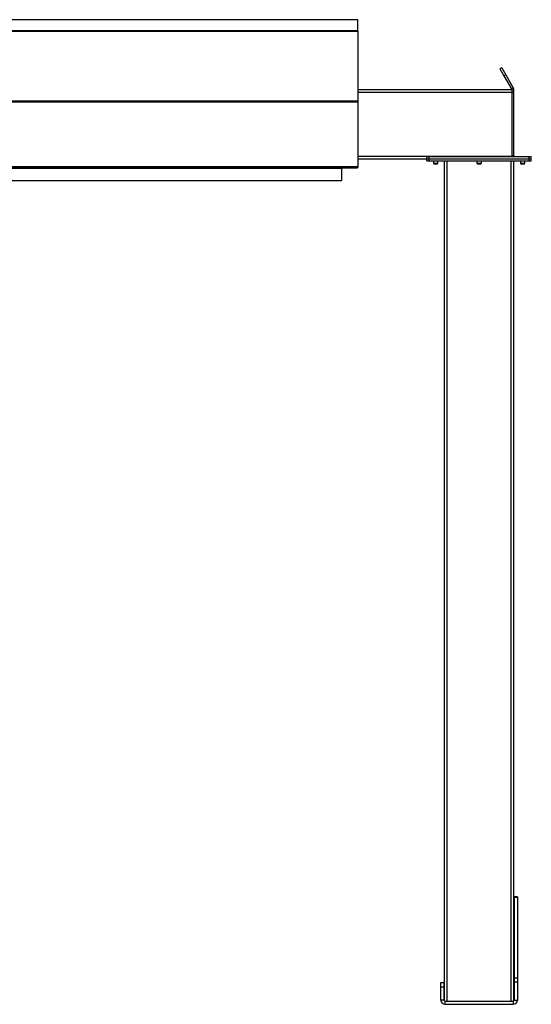
# Model space of a CAD drawing. Units: inches. Extents: x 3 to 813, y 3 to 526.
# Drawn here: x 585 to 644, y 177 to 291 of the extents above; entities that cross this region are included whole.
import ezdxf

# ---------------------------------------------------------------- set-up
doc = ezdxf.new("R2010")
doc.units = ezdxf.units.IN
doc.header["$LTSCALE"] = 24
doc.header["$MEASUREMENT"] = 0

msp = doc.modelspace()

# ---------------------------------------------------------------- linework, layer by layer
at = {"color": 7, "linetype": 'Continuous', "lineweight": 25}
for p, q in [((624.282721, 290.9262466), (546.282721, 290.9262466)), ((624.282721, 289.6438868), (624.282721, 290.9262466)), ((624.282721, 289.6438868), (546.282721, 289.6438868)), ((624.282721, 289.6067692), (546.282721, 289.6067692)), ((546.282721, 289.6055922), (624.282721, 289.6055922)), ((624.282721, 289.6067692), (624.282721, 289.6438868)), ((624.282721, 289.6067692), (624.282721, 289.6055922)), ((624.282721, 289.6055922), (624.282721, 281.5734593)), ((640.8742274, 285.3722974), (640.657721, 285.2472974)), ((640.657721, 285.2472974), (641.1207084, 284.4453796)), ((640.8742274, 285.3722974), (641.3372148, 284.5703796)), ((641.3372148, 284.5703796), (641.1207084, 284.4453796)), ((641.1207084, 284.4453796), (641.9824805, 282.9527466)), ((641.3372148, 284.5703796), (642.1989869, 283.0777466)), ((624.282721, 282.8902466), (642.032721, 282.8902466)), ((641.9824805, 282.9527466), (642.1989869, 283.0777466)), ((642.032721, 282.8902466), (642.032721, 282.5777466)), ((642.032721, 282.7652466), (642.282721, 282.7652466)), ((642.282721, 282.5152466), (642.282721, 282.7652466)), ((546.282721, 281.5734593), (624.282721, 281.5734593)), ((624.282721, 281.5734593), (624.282721, 281.4541919)), ((642.032721, 282.5777466), (642.032721, 275.2027466)), ((642.032721, 282.5152466), (642.282721, 282.5152466)), ((642.282721, 275.2302466), (642.282721, 282.5152466)), ((546.282721, 281.4541919), (624.282721, 281.4541919)), ((624.282721, 281.4541919), (624.282721, 273.9835956)), ((624.282721, 274.8902466), (632.252721, 274.8902466)), ((632.252721, 274.8902466), (632.252721, 275.1402466)), ((632.252721, 275.1402466), (632.502721, 275.1402466)), ((632.252721, 274.6402466), (632.252721, 274.8902466)), ((632.252721, 274.8902466), (632.502721, 274.8902466)), ((632.502721, 274.8902466), (632.502721, 275.1402466)), ((632.502721, 275.1402466), (644.032721, 275.1402466)), ((632.502721, 274.6402466), (632.502721, 274.8902466)), ((632.502721, 274.8902466), (644.032721, 274.8902466)), ((642.282721, 275.2302466), (642.032721, 275.2302466)), ((642.032721, 275.2027466), (642.032721, 275.1402466)), ((644.032721, 274.8902466), (644.032721, 275.1402466)), ((644.032721, 275.1402466), (644.282721, 275.1402466)), ((644.032721, 274.6402466), (644.032721, 274.8902466)), ((644.032721, 274.8902466), (644.282721, 274.8902466)), ((644.282721, 274.8902466), (644.282721, 275.1402466)), ((644.282721, 274.6402466), (644.282721, 274.8902466)), ((546.282721, 273.9835956), (624.282721, 273.9835956)), ((546.3457397, 273.8575956), (624.2197023, 273.8575956)), ((548.157721, 273.8035956), (622.407721, 273.8035956)), ((622.407721, 273.8575956), (622.407721, 273.8035956)), ((622.407721, 273.8035956), (622.407721, 272.3935956)), ((622.417721, 273.3902466), (622.417721, 273.8575956)), ((624.2814478, 273.8935956), (624.282721, 273.8935956)), ((624.282721, 273.9835956), (624.282721, 273.8935956)), ((632.252721, 274.6402466), (632.502721, 274.6402466)), ((632.502721, 274.6402466), (644.032721, 274.6402466)), ((632.987721, 274.6402466), (632.987721, 274.3735278)), ((632.987721, 274.3735278), (633.0460023, 274.3152466)), ((632.987721, 274.3735278), (633.517721, 274.3735278)), ((633.0460023, 274.3152466), (633.4594398, 274.3152466)), ((633.4594398, 274.3152466), (633.517721, 274.3735278)), ((633.517721, 274.3735278), (633.517721, 274.6402466)), ((634.267721, 177.7881645), (634.267721, 274.6402466)), ((638.002721, 274.6402466), (638.002721, 274.3735278)), ((638.002721, 274.3735278), (638.0610023, 274.3152466)), ((638.002721, 274.3735278), (638.532721, 274.3735278)), ((638.0610023, 274.3152466), (638.4744398, 274.3152466)), ((638.4744398, 274.3152466), (638.532721, 274.3735278)), ((638.532721, 274.3735278), (638.532721, 274.6402466)), ((642.267721, 177.7881645), (642.267721, 274.6402466)), ((643.017721, 274.6402466), (643.017721, 274.3735278)), ((643.017721, 274.3735278), (643.0760023, 274.3152466)), ((643.017721, 274.3735278), (643.547721, 274.3735278)), ((643.0760023, 274.3152466), (643.4894398, 274.3152466)), ((643.4894398, 274.3152466), (643.547721, 274.3735278)), ((643.547721, 274.3735278), (643.547721, 274.6402466)), ((644.032721, 274.6402466), (644.282721, 274.6402466)), ((622.407721, 273.3902466), (622.417721, 273.3902466)), ((548.157721, 272.3935956), (622.407721, 272.3935956)), ((642.672721, 189.7652466), (642.297721, 189.7652466)), ((642.297721, 189.7652466), (642.297721, 189.7147415)), ((642.672721, 189.7147415), (642.297721, 189.7147415)), ((642.297721, 189.7147415), (642.297721, 180.4021514)), ((642.672721, 189.7652466), (642.672721, 189.7147415)), ((642.672721, 189.7147415), (642.672721, 180.4021514)), ((633.862721, 179.8902466), (634.237721, 179.8902466)), ((633.862721, 179.3902466), (633.862721, 179.8902466)), ((633.862721, 179.3902466), (634.237721, 179.3902466)), ((633.862721, 177.8552466), (633.862721, 179.3902466)), ((634.237721, 179.3902466), (634.237721, 179.8902466)), ((634.237721, 177.8552466), (634.237721, 179.3902466)), ((642.672721, 180.4021514), (642.297721, 180.4021514)), ((642.297721, 180.4021514), (642.297721, 179.9526565)), ((642.672721, 179.9526565), (642.297721, 179.9526565)), ((642.297721, 179.9526565), (642.297721, 177.8552466)), ((642.672721, 180.4021514), (642.672721, 179.9526565)), ((642.672721, 179.9526565), (642.672721, 177.8552466)), ((634.237721, 177.8552466), (633.862721, 177.8552466)), ((634.327721, 177.7652466), (634.327721, 177.3902466)), ((634.327721, 177.7652466), (642.207721, 177.7652466)), ((634.327721, 177.3902466), (642.207721, 177.3902466)), ((642.207721, 177.7652466), (642.207721, 177.3902466)), ((642.297721, 177.8552466), (642.672721, 177.8552466))]:
    msp.add_line(p, q, dxfattribs=at)
at = {"color": 1, "linetype": 'Continuous', "lineweight": 25}
for p, q in [((624.282721, 282.5777466), (642.032721, 282.5777466)), ((624.282721, 275.2027466), (642.032721, 275.2027466)), ((634.580221, 177.7652466), (634.580221, 274.6402466)), ((641.955221, 177.7652466), (641.955221, 274.6402466))]:
    msp.add_line(p, q, dxfattribs=at)
at = {"color": 7, "linetype": 'Continuous', "lineweight": 25, "flags": 128}
msp.add_lwpolyline([(642.032721, 275.2302466), (642.039254, 275.1639158), (642.0448491, 275.1402466)], dxfattribs=at)
at = {"color": 7, "linetype": 'Continuous', "lineweight": 25}
for centre, radius, start, end in [((642.372721, 275.2302466), 0.09, 180, 270), ((634.327721, 177.8552466), 0.465, 180, 270), ((634.327721, 177.8552466), 0.09, 180, 270), ((642.207721, 177.8552466), 0.09, 270, 0), ((642.207721, 177.8552466), 0.465, 270, 0)]:
    msp.add_arc(centre, radius, start, end, dxfattribs=at)
msp.add_ellipse((624.2197023, 273.9835956), major_axis=(0, 0.126), ratio=0.7002075382, start_param=3.1415926536, end_param=3.9167860269, dxfattribs=at)
for points, knots in [([(642.0111674, 282.8902466), (642.011069, 282.8906255), (642.0053071, 282.9128223), (641.9937956, 282.9329563), (641.9824805, 282.9527466)], [0, 0, 0, 0, 0.017072294, 1, 1, 1, 1]), ([(642.282721, 282.7652466), (642.2809622, 282.8001305), (642.2773651, 282.8714739), (642.2496265, 282.9779754), (642.2160421, 283.044144), (642.1989869, 283.0777466)], [0, 0, 0, 0, 0.3201442599, 0.6547470477, 1, 1, 1, 1])]:
    msp.add_open_spline(points, degree=3, knots=knots, dxfattribs=at)

doc.saveas('drawing.dxf')
